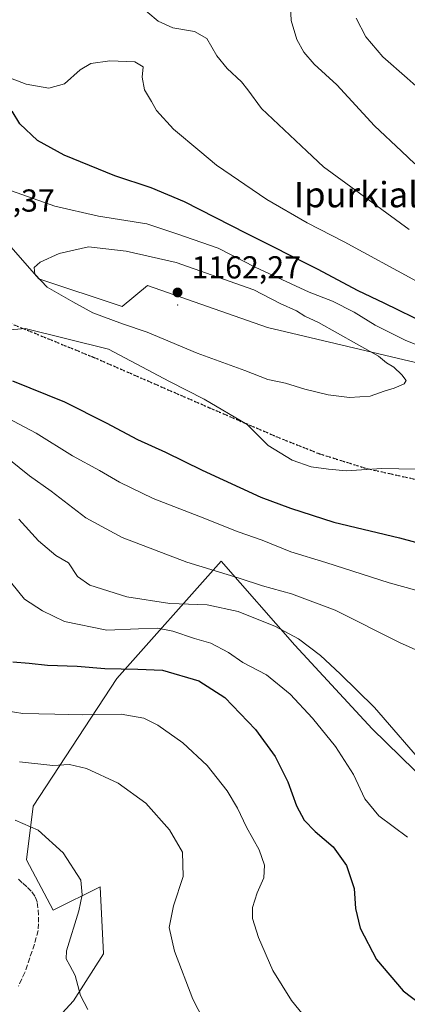
# Model space of a CAD drawing. Units: metres. Extents: x 640943 to 644388, y 4759956 to 4762340.
# Drawn here: x 641859 to 641981, y 4760561 to 4760871 of the extents above; entities that cross this region are included whole.
import ezdxf
from ezdxf.enums import TextEntityAlignment as Align

# ---------------------------------------------------------------- set-up
doc = ezdxf.new("R2010")
doc.units = ezdxf.units.M
doc.header["$MEASUREMENT"] = 0
doc.linetypes.add('DGN Style 3', pattern=[2.307223, 1.648017, -0.659207])
doc.linetypes.add('DGN Style 5', pattern=[1.153612, 0.494405, -0.659207])
for name, color, linetype, lineweight in [('Arbolado forestal CxS', 92, 'Continuous', 0), ('Centroide de Edificación ligera', 7, 'Continuous', 0), ('Curva de nivel maestra', 30, 'Continuous', 30), ('Curva de nivel normal', 30, 'Continuous', 0), ('Pastizal CxS', 92, 'Continuous', 0), ('Prado CxS', 92, 'Continuous', 0), ('Punto de cota en terreno', 7, 'Continuous', 0), ('Ruta', 7, 'DGN Style 5', 30), ('Rótulo de punto de cota en terreno', 7, 'Continuous', 0), ('Senda', 7, 'DGN Style 3', 0), ('Texto cartográfico', 7, 'Continuous', 0)]:
    doc.layers.add(name, color=color, linetype=linetype, lineweight=lineweight)
doc.styles.add('Style-Arial', font='txt')

# ---------------------------------------------------------------- blocks, each defined once
blk = doc.blocks.new('*U3')
at = {"layer": 'Prado CxS', "color": 92, "linetype": 'Continuous', "lineweight": 0}
blk.add_polyline3d([(641864.5471, 4760549.1229, 1106.8952), (641876.1741, 4760561.8125, 1109.1243), (641885.6873, 4760576.6181, 1111.6981), (641884.6309, 4760597.7679, 1110.6362), (641869.8331, 4760590.3655, 1107.7162), (641861.3775, 4760606.2285, 1107.9138), (641863.4919, 4760623.1493, 1111.6742), (641889.9185, 4760663.3343, 1124.2969), (641922.6869, 4760700.3461, 1141.4938), (641945.9409, 4760673.9077, 1134.2143), (641970.2519, 4760647.4693, 1133.4797), (642010.4173, 4760608.3395, 1133.6249), (642046.3557, 4760571.3257, 1130.8088), (642097.0935, 4760588.4613, 1134.7174), (642144.1717, 4760588.4599, 1129.5695), (642245.8147, 4760563.8185, 1111.2682)], dxfattribs=at)
blk = doc.blocks.new('5PATER')
at = {"layer": 'Punto de cota en terreno', "linetype": 'Continuous', "lineweight": 0}
h = blk.add_hatch(color=51, dxfattribs=at)
edge = h.paths.add_edge_path()
edge.add_ellipse((0, 0), major_axis=(-0.11, -0.111), ratio=0.999422, start_angle=0, end_angle=360)

msp = doc.modelspace()

# ---------------------------------------------------------------- linework, layer by layer
at = {"layer": 'Arbolado forestal CxS', "color": 92, "linetype": 'Continuous', "lineweight": 0}
for points in [[(642255.2481, 4760752.1127, 1135.6148), (642178.2961, 4760777.3295, 1133.5933), (642158.116, 4760764.3361, 1138.9319), (642160.7587, 4760717.1903, 1140.8865), (642145.5005, 4760695.9571, 1139.7707), (642110.0553, 4760667.3683, 1141.7813), (642088.4487, 4760676.7147, 1143.7957), (642059.0553, 4760675.7105, 1147.0498), (642055.6037, 4760687.6987, 1149.0185), (642060.2271, 4760707.4953, 1149.9983), (642058.0293, 4760720.1473, 1149.5705), (642035.3005, 4760741.8497, 1151.7175), (641993.7026, 4760760.6427, 1156.8252), (641937.3145, 4760773.9151, 1161.6578), (641899.5025, 4760787.1879, 1161.9281), (641891.5415, 4760780.5523, 1161.4008), (641865.2701, 4760789.3449, 1159.7733), (641854.3927, 4760801.7869, 1158.9135)], [(641854.3927, 4760801.7869, 1158.9135), (641865.2701, 4760789.3449, 1159.7733), (641891.5415, 4760780.5523, 1161.4008), (641899.5025, 4760787.1879, 1161.9281), (641937.3145, 4760773.9151, 1161.6578), (641993.7026, 4760760.6427, 1156.8252), (642035.3005, 4760741.8497, 1151.7175), (642058.0293, 4760720.1473, 1149.5705), (642060.2271, 4760707.4953, 1149.9983), (642055.6037, 4760687.6987, 1149.0185), (642059.0553, 4760675.7105, 1147.0498), (642088.4487, 4760676.7147, 1143.7957), (642110.0553, 4760667.3683, 1141.7813), (642145.5005, 4760695.9571, 1139.7707), (642160.7587, 4760717.1903, 1140.8865), (642158.116, 4760764.3361, 1138.9319), (642178.2961, 4760777.3295, 1133.5933), (642255.2481, 4760752.1127, 1135.6148)]]:
    msp.add_polyline3d(points, dxfattribs=at)
at = {"layer": 'Centroide de Edificación ligera', "color": 7, "linetype": 'Continuous', "lineweight": 0}
msp.add_point((641909, 4760781, 1166.0563), dxfattribs=at)
at = {"layer": 'Curva de nivel maestra', "color": 30, "linetype": 'Continuous', "lineweight": 30, "flags": 128}
for points, elevation in [([(641987.78, 4760774.9401), (641974.06, 4760781.6401), (641965.86, 4760785.5201), (641953.1, 4760792.3501), (641930.69, 4760803.5501), (641911.2, 4760813.6001), (641900.66, 4760817.9901), (641889.29, 4760821.7101), (641873.32, 4760828.2101), (641864.92, 4760832.8301), (641859.3, 4760838.0801), (641856.88, 4760842.1701)], 1150), ([(641856.99, 4760757.1901), (641873.42, 4760750.5401), (641886.48, 4760743.9401), (641896.39, 4760738.6801), (641905.19, 4760734.7201), (641916.72, 4760729.0001), (641935.19, 4760720.5401), (641944.52, 4760717.0801), (641958.25, 4760712.6001), (641978.87, 4760707.7301), (641995.14, 4760703.3301)], 1150), ([(641857.07, 4760668.6001), (641862.27, 4760668.2201), (641868.02, 4760667.5701), (641877.42, 4760667.2701), (641886.1, 4760666.5101), (641891.2, 4760666.4701), (641896.52, 4760666.3401), (641904.22, 4760666.0401), (641915.65, 4760662.6801), (641923.9, 4760657.4101), (641933.57, 4760647.2801), (641939.71, 4760638.7901), (641943.68, 4760630.7801), (641946.5, 4760623.2101), (641948.92, 4760618.7801), (641952.35, 4760615.2101), (641958.03, 4760610.3201), (641962.24, 4760604.4601), (641964.63, 4760597.2501), (641965.06, 4760590.9201), (641966.54, 4760584.7301), (641971.65, 4760574.8401), (641980.11, 4760564.9701), (641988.76, 4760558.3401)], 1125)]:
    msp.add_lwpolyline(points, dxfattribs=dict(at, elevation=elevation))
at = {"layer": 'Curva de nivel normal', "color": 30, "linetype": 'Continuous', "lineweight": 0, "flags": 128}
for points, elevation in [([(641983.69, 4760825.55), (641979.4918, 4760829.51), (641971, 4760837.52), (641959.21, 4760850.41), (641952.06, 4760856.92), (641948.81, 4760860.67), (641946.53, 4760864.73), (641944.79, 4760870.65), (641944.42, 4760877.49)], 1135), ([(641981.91, 4760804.82), (641955, 4760824.53), (641949.7231, 4760829.51), (641935.45, 4760842.98), (641931.18, 4760848.87), (641929.19, 4760851.39), (641924.58, 4760855.51), (641921.42, 4760859.54), (641918.26, 4760865.02), (641914.37, 4760867.23), (641907.52, 4760868.38), (641902.91, 4760870.44), (641896.37, 4760875.96)], 1140), ([(641992.64, 4760842.4), (641981.3, 4760852.49), (641973.7, 4760859.22), (641968.33, 4760865.52), (641965.22, 4760871.41)], 1130), ([(641984.23, 4760788.56), (641961.45, 4760800.99), (641949.8, 4760806.97), (641937.12, 4760814.31), (641921.25, 4760825.11), (641916.0049, 4760829.51), (641907.72, 4760836.46), (641902.35, 4760842.34), (641900.78, 4760845.18), (641898.61, 4760848.85), (641897.87, 4760852.78), (641898.15, 4760856.07), (641895.59, 4760857.67), (641887.66, 4760857.97), (641881.66, 4760857.11), (641878.32, 4760855.11), (641873.35, 4760850.73), (641868.44, 4760849.4), (641861.35, 4760850.58), (641854.99, 4760853)], 1145), ([(641992.18, 4760765.38), (641980.68, 4760770.02), (641971.27, 4760774.7), (641964.58, 4760778.81), (641957.76, 4760782.21), (641950.41, 4760785.08), (641933.45, 4760792.94), (641921.74, 4760798.91), (641908.77, 4760803.47), (641899.36, 4760806.67), (641884.1, 4760809), (641870.33, 4760812.16), (641856.74, 4760816.99)], 1155), ([(641880.99, 4760799.37), (641871.66, 4760797.23), (641865.77, 4760794.58), (641863.85, 4760792.84), (641864.05, 4760790.79), (641867.97, 4760786.63), (641875.98, 4760782.04), (641882.36, 4760778.62), (641891.67, 4760775.09), (641899.42, 4760772.54), (641915.2, 4760765.9), (641930.18, 4760760.38), (641937.45, 4760757.62), (641943.01, 4760756.43), (641949.06, 4760754.56), (641956.42, 4760752.74), (641963.14, 4760751.87), (641969.67, 4760752.33), (641974.04, 4760753.85), (641977.2, 4760754.8), (641980.37, 4760756.17), (641981, 4760757.28), (641979.66, 4760759.05), (641977.12, 4760761.44), (641974.86, 4760762.88), (641972.29, 4760764.98), (641965.34, 4760768.78), (641953.4, 4760775.49), (641949.04, 4760777.56), (641946.46, 4760779.17), (641941.32, 4760781.56), (641933.03, 4760785.84), (641908.57, 4760794.43), (641892.86, 4760798.04), (641880.99, 4760799.37)], 1160), ([(641855.16, 4760773.08), (641860.99, 4760773.67), (641887.28, 4760767.14), (641906.45, 4760757), (641917.4, 4760751.42), (641930.89, 4760743.42), (641937.56, 4760736.75), (641945.12, 4760732.16), (641951.12, 4760730.11), (641956.58, 4760729.35), (641962.2, 4760728.83), (641973.32, 4760729.52), (641984.07, 4760729.37)], 1155), ([(641855.55, 4760745.42), (641864.42, 4760740.62), (641875.95, 4760733.48), (641884.41, 4760728.94), (641890.68, 4760725.21), (641901.33, 4760720.08), (641916.24, 4760714.31), (641928.09, 4760709.62), (641935.69, 4760707), (641944.68, 4760703.33), (641955.66, 4760699.91), (641975.64, 4760693.52), (641991.34, 4760689.2)], 1145), ([(641855.81, 4760732.44), (641862.41, 4760727.27), (641869.17, 4760722.36), (641880.09, 4760713.95), (641891.53, 4760707.8), (641911.91, 4760700.06), (641928.42, 4760695.02), (641935.7, 4760692.56), (641944.9, 4760690.1), (641958.61, 4760684.86), (641978.87, 4760674.69), (641991.78, 4760668.91)], 1140), ([(641858.99, 4760713.59), (641865.2, 4760706.71), (641870.63, 4760702.12), (641874.64, 4760699.85), (641877.45, 4760695.56), (641881.39, 4760692.78), (641893.04, 4760689.08), (641906.55, 4760687.04), (641918.3, 4760686.55), (641928.05, 4760684.44), (641939.84, 4760679.74), (641947.04, 4760675.9), (641954.04, 4760670.57), (641960.25, 4760664.85), (641971.07, 4760654.21), (641987.92, 4760634.75)], 1135), ([(641856.78, 4760693.26), (641860.8, 4760688.32), (641866.49, 4760684.68), (641873.44, 4760681.3), (641886.7, 4760678.56), (641896.74, 4760679), (641902.69, 4760679.18), (641907.51, 4760678.24), (641914.31, 4760676.01), (641919.51, 4760674.5), (641925.04, 4760671.56), (641929.57, 4760668.43), (641937.05, 4760664.49), (641944.46, 4760658.47), (641951.52, 4760650.85), (641958.74, 4760641.99), (641964.41, 4760633.14), (641968.01, 4760625.49), (641972.4, 4760620.14), (641981.47, 4760613.34)], 1130), ([(641849.67, 4760654.03), (641860.23, 4760652.32), (641870.32, 4760652.1), (641879.15, 4760651.91), (641891.28, 4760652.14), (641898.39, 4760650.91), (641902.76, 4760648.68), (641910.67, 4760643.12), (641918.32, 4760635.92), (641924.6, 4760627.97), (641927.86, 4760622.57), (641930.76, 4760616.52), (641934.73, 4760609.44), (641936.33, 4760604.52), (641936.14, 4760600.59), (641934.11, 4760595.8), (641932.64, 4760591.24), (641932.64, 4760587.77), (641934.52, 4760581.75), (641939.01, 4760571.42), (641944.91, 4760561.9), (641953.71, 4760551.06)], 1120), ([(641859.19, 4760637.16), (641869.75, 4760636), (641874.99, 4760636.28), (641880.32, 4760635), (641890.32, 4760630.35), (641899.03, 4760624.14), (641906.51, 4760615.68), (641910.57, 4760608.66), (641910.8, 4760600.96), (641907.76, 4760591.8), (641906.4, 4760584.95), (641908.07, 4760577.44), (641913.85, 4760562.38), (641923.66, 4760543.18)], 1115), ([(641857.86, 4760618.7), (641865.11, 4760615.56), (641873.01, 4760608.45), (641878.54, 4760599.85), (641878.93, 4760595.18), (641877.88, 4760590.18), (641874.06, 4760577.56), (641873.89, 4760575.07), (641875.06, 4760573), (641876.8, 4760569.78), (641878.44, 4760563.46), (641880.76, 4760559.08)], 1110)]:
    msp.add_lwpolyline(points, dxfattribs=dict(at, elevation=elevation))
at = {"layer": 'Pastizal CxS', "color": 92, "linetype": 'Continuous', "lineweight": 0}
for points in [[(641854.3927, 4760801.7869, 1158.9135), (641865.2701, 4760789.3449, 1159.7733), (641891.5415, 4760780.5523, 1161.4008), (641899.5025, 4760787.1879, 1161.9281), (641937.3145, 4760773.9151, 1161.6578), (641993.7026, 4760760.6427, 1156.8252), (642035.3005, 4760741.8497, 1151.7175), (642058.0293, 4760720.1473, 1149.5705), (642060.2271, 4760707.4953, 1149.9983), (642055.6037, 4760687.6987, 1149.0185), (642059.0553, 4760675.7105, 1147.0498), (642088.4487, 4760676.7147, 1143.7957), (642110.0553, 4760667.3683, 1141.7813), (642145.5005, 4760695.9571, 1139.7707), (642160.7587, 4760717.1903, 1140.8865), (642158.116, 4760764.3361, 1138.9319), (642178.2961, 4760777.3295, 1133.5933), (642255.2481, 4760752.1127, 1135.6148)], [(641854.3927, 4760801.7869, 1158.9135), (641865.2701, 4760789.3449, 1159.7733), (641891.5415, 4760780.5523, 1161.4008), (641899.5025, 4760787.1879, 1161.9281), (641937.3145, 4760773.9151, 1161.6578), (641993.7026, 4760760.6427, 1156.8252), (642035.3005, 4760741.8497, 1151.7175), (642058.0293, 4760720.1473, 1149.5705), (642060.2271, 4760707.4953, 1149.9983), (642055.6037, 4760687.6987, 1149.0185), (642059.0553, 4760675.7105, 1147.0498), (642088.4487, 4760676.7147, 1143.7957), (642110.0553, 4760667.3683, 1141.7813), (642145.5005, 4760695.9571, 1139.7707), (642160.7587, 4760717.1903, 1140.8865), (642158.116, 4760764.3361, 1138.9319), (642178.2961, 4760777.3295, 1133.5933), (642255.2481, 4760752.1127, 1135.6148)], [(642245.8147, 4760563.8185, 1111.2682), (642144.1717, 4760588.4599, 1129.5695), (642097.0935, 4760588.4613, 1134.7174), (642046.3557, 4760571.3257, 1130.8088), (642010.4173, 4760608.3395, 1133.6249), (641970.2519, 4760647.4693, 1133.4797), (641945.9409, 4760673.9077, 1134.2143), (641922.6869, 4760700.3461, 1141.4938), (641889.9185, 4760663.3343, 1124.2969), (641863.4919, 4760623.1493, 1111.6742), (641861.3775, 4760606.2285, 1107.9138), (641869.8331, 4760590.3655, 1107.7162), (641884.6309, 4760597.7679, 1110.6362), (641885.6873, 4760576.6181, 1111.6981), (641876.1741, 4760561.8125, 1109.1243), (641864.5471, 4760549.1229, 1106.8952)], [(642245.8147, 4760563.8185, 1111.2682), (642144.1717, 4760588.4599, 1129.5695), (642097.0935, 4760588.4613, 1134.7174), (642046.3557, 4760571.3257, 1130.8088), (642010.4173, 4760608.3395, 1133.6249), (641970.2519, 4760647.4693, 1133.4797), (641945.9409, 4760673.9077, 1134.2143), (641922.6869, 4760700.3461, 1141.4938), (641889.9185, 4760663.3343, 1124.2969), (641863.4919, 4760623.1493, 1111.6742), (641861.3775, 4760606.2285, 1107.9138), (641869.8331, 4760590.3655, 1107.7162), (641884.6309, 4760597.7679, 1110.6362), (641885.6873, 4760576.6181, 1111.6981), (641876.1741, 4760561.8125, 1109.1243), (641864.5471, 4760549.1229, 1106.8952)]]:
    msp.add_polyline3d(points, dxfattribs=at)
at = {"layer": 'Prado CxS', "color": 92, "linetype": 'Continuous', "lineweight": 0}
msp.add_polyline3d([(642245.8147, 4760563.8185, 1111.2682), (642144.1717, 4760588.4599, 1129.5695), (642097.0935, 4760588.4613, 1134.7174), (642046.3557, 4760571.3257, 1130.8088), (642010.4173, 4760608.3395, 1133.6249), (641970.2519, 4760647.4693, 1133.4797), (641945.9409, 4760673.9077, 1134.2143), (641922.6869, 4760700.3461, 1141.4938), (641889.9185, 4760663.3343, 1124.2969), (641863.4919, 4760623.1493, 1111.6742), (641861.3775, 4760606.2285, 1107.9138), (641869.8331, 4760590.3655, 1107.7162), (641884.6309, 4760597.7679, 1110.6362), (641885.6873, 4760576.6181, 1111.6981), (641876.1741, 4760561.8125, 1109.1243), (641864.5471, 4760549.1229, 1106.8952)], dxfattribs=at)
at = {"layer": 'Ruta', "color": 7, "linetype": 'DGN Style 5', "lineweight": 30}
msp.add_polyline3d([(641848.8497, 4760778.3389, 1157.4826), (641882.4659, 4760764.6031, 1155.8443), (641918.9739, 4760748.6987, 1155.5603), (641939.9389, 4760739.6621, 1155.7275), (641953.4939, 4760734.2401, 1155.5912), (641962.1691, 4760731.5291, 1156.4162), (641968.4947, 4760729.5411, 1155.323), (641988.1945, 4760725.2035, 1154.7903)], dxfattribs=at)
at = {"layer": 'Senda', "color": 7, "linetype": 'DGN Style 3', "lineweight": 0}
for points in [[(641848.8497, 4760778.3389, 1157.4826), (641882.4659, 4760764.6031, 1155.8443), (641918.9739, 4760748.6987, 1155.5603), (641939.9389, 4760739.6621, 1155.7275), (641953.4939, 4760734.2401, 1155.5912), (641962.1691, 4760731.5291, 1156.4162), (641968.4947, 4760729.5411, 1155.323), (641988.1945, 4760725.2035, 1154.7903), (641999.0385, 4760723.0347, 1154.2982), (642009.5211, 4760720.8659, 1153.9748), (642018.5577, 4760719.2393, 1155.0571), (642030.3053, 4760716.7091, 1152.7069), (642036.6309, 4760714.1787, 1153.6166), (642041.8721, 4760711.8293, 1154.1024), (642045.1253, 4760708.7569, 1159.472), (642047.2941, 4760704.9615, 1165.2799), (642049.2821, 4760698.0935, 1163.7933), (642051.0895, 4760682.5505, 1157.6527), (642052.3547, 4760656.8865, 1144.0945), (642052.8969, 4760644.0545, 1142.2738), (642054.9101, 4760635.9701, 1141.707)], [(641858.8701, 4760600.1501, 1108.689), (641860.2801, 4760598.8801, 1109.7116), (641861.7101, 4760597.5301, 1109.7616), (641863.0901, 4760596.1101, 1110.1551), (641864.1901, 4760594.5501, 1109.8781), (641864.8201, 4760592.7501, 1108.4394), (641865.1201, 4760590.4801, 1108.6929), (641865.2001, 4760588.2001, 1109.1466), (641865.2301, 4760586.1201, 1109.7009), (641865.0601, 4760584.0301, 1110.3577), (641863.9101, 4760579.6401, 1110.5671), (641862.4401, 4760575.3601, 1109.5091), (641860.9101, 4760570.7901, 1109.9912), (641858.8901, 4760566.4701, 1111.2563)]]:
    msp.add_polyline3d(points, dxfattribs=at)

# ---------------------------------------------------------------- block references
at = {"layer": 'Prado CxS', "color": 92, "linetype": 'Continuous', "lineweight": 0}
msp.add_blockref('*U3', (0, 0), dxfattribs=at)
at = {"layer": 'Punto de cota en terreno', "color": 7, "linetype": 'Continuous', "lineweight": 0, "xscale": 10, "yscale": 10, "zscale": 10}
msp.add_blockref('5PATER', (641909, 4760785, 1162.27), dxfattribs=at)

# ---------------------------------------------------------------- texts
at = {"layer": 'Rótulo de punto de cota en terreno', "color": 7, "linetype": 'Continuous', "lineweight": 0, "style": 'Style-Arial'}
for s, p in [('1159,37', (641835.8478, 4760810.4578)), ('1162,27', (641913.4097, 4760789.4097))]:
    msp.add_text(s, height=7, dxfattribs=at).set_placement(p)
at = {"layer": 'Texto cartográfico', "color": 7, "linetype": 'Continuous', "lineweight": 0, "style": 'Style-Arial'}
msp.add_text('Ipurkialutoa', height=8, dxfattribs=at).set_placement((641976.9578, 4760815.8202), align=Align.MIDDLE_CENTER)

doc.saveas('drawing.dxf')
